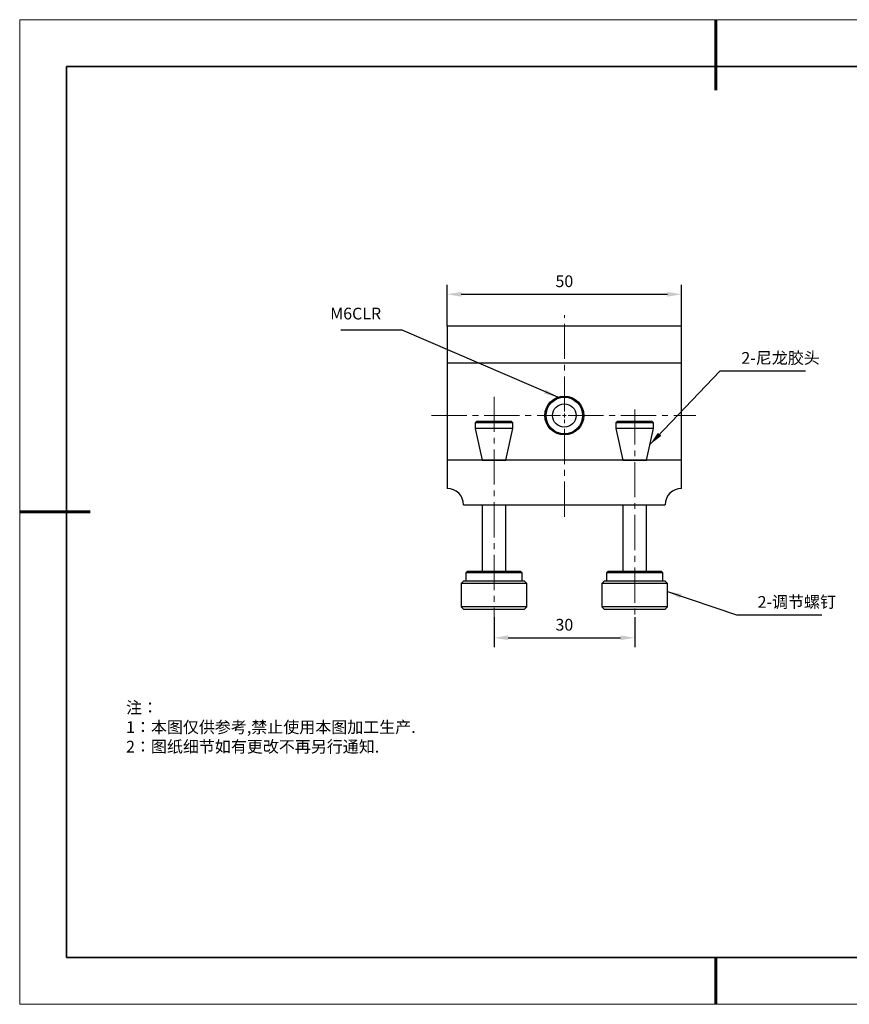
# Model space of a CAD drawing. Units: millimetres. Extents: x 12016 to 37473, y -9451 to -5016.
# Drawn here: x 12016 to 12192, y -7569 to -7359 of the extents above; entities that cross this region are included whole.
import ezdxf

# ---------------------------------------------------------------- set-up
doc = ezdxf.new("R2010")
doc.units = ezdxf.units.MM
doc.header["$LTSCALE"] = 10
doc.header["$PDMODE"] = 34
doc.linetypes.add('CENTER', pattern=[2, 1.25, -0.25, 0.25, -0.25])
doc.linetypes.add('CENTER2', pattern=[1.125, 0.75, -0.125, 0.125, -0.125])
doc.layers.add('1轮廓实线层', color=7, linetype='Continuous')
doc.layers.add('6文字层', color=3, linetype='Continuous')
for name, color, linetype, lineweight in [('3中心线层', 1, 'CENTER', 9), ('7标注层', 4, 'Continuous', 5), ('粗实线层', 7, 'Continuous', 35), ('细实线层', 7, 'Continuous', 18)]:
    doc.layers.add(name, color=color, linetype=linetype, lineweight=lineweight)
doc.styles.add('TH-GBD2M', font='calibri.ttf', dxfattribs={"width": 0.8, "height": 2.5})
doc.styles.add('标准', font='txt', dxfattribs={"height": 9.59})
doc.dimstyles.new('TH-GBD2M', dxfattribs={"dimtxt": 2.5, "dimasz": 3, "dimexe": 2, "dimexo": 0, "dimgap": 1.5, "dimtad": 1, "dimdec": 4, "dimzin": 9, "dimdsep": 46, "dimtxsty": 'TH-GBD2M', "dimcen": 0, "dimclrt": 3, "dimadec": 0, "dimazin": 3, "dimtfac": 1, "dimtdec": 4, "dimtofl": 0, "dimtmove": 0, "dimatfit": 3, "dimfxl": 1, "dimtolj": 1, "dimtzin": 0, "dimarcsym": 0})

# ---------------------------------------------------------------- blocks, each defined once
blk = doc.blocks.new('*X96')
at = {"layer": '粗实线层', "lineweight": 60}
for p, q in [((0, 105), (0, 90)), ((-148.5, 0), (-133.5, 0)), ((0, -105), (0, -95))]:
    blk.add_line(p, q, dxfattribs=at)
at = {"layer": '粗实线层'}
for p, q in [((-138.5, 95), (-138.5, -95)), ((138.5, 95), (-138.5, 95)), ((-138.5, -95), (138.5, -95))]:
    blk.add_line(p, q, dxfattribs=at)
at = {"layer": '细实线层'}
for p, q in [((148.5, 105), (-148.5, 105)), ((-148.5, 105), (-148.5, -105)), ((-148.5, -105), (148.5, -105))]:
    blk.add_line(p, q, dxfattribs=at)
blk = doc.blocks.new('*U103')
at = {"layer": '3中心线层', "color": 0, "linetype": 'CENTER2', "transparency": 16777216}
for p, q in [((0, 0.83), (0, 21.37)), ((-28.33, 0), (-0.83, 0)), ((0.83, 0), (28.07, 0)), ((0, -21.6), (0, -0.83))]:
    blk.add_line(p, q, dxfattribs=at)
at = {"layer": '3中心线层', "color": 0, "linetype": 'Continuous', "transparency": 16777216}
for p, q in [((-0.41, 0), (0.41, 0)), ((0, -0.41), (0, 0.41))]:
    blk.add_line(p, q, dxfattribs=at)
blk = doc.blocks.new('*U104')
at = {"layer": '3中心线层', "color": 0, "linetype": 'CENTER2', "transparency": 16777216}
blk.add_line((0, 14.49), (0, -30.8), dxfattribs=at)
blk = doc.blocks.new('*U105')
at = {"layer": '3中心线层', "color": 0, "linetype": 'CENTER2', "transparency": 16777216}
blk.add_line((0, 30.19), (0, -16.8), dxfattribs=at)
blk = doc.blocks.new('*D109')
at = {"layer": '7标注层', "color": 0, "lineweight": -2, "transparency": 16777216}
for p, q in [((12116.7, -7486.75), (12116.7, -7493.17)), ((12146.7, -7486.75), (12146.7, -7493.17)), ((12119.7, -7491.17), (12143.7, -7491.17))]:
    blk.add_line(p, q, dxfattribs=at)
at = {"layer": '7标注层', "color": 0, "transparency": 16777216}
for points in [[(12119.7, -7490.67), (12119.7, -7491.67), (12116.7, -7491.17)], [(12143.7, -7490.67), (12143.7, -7491.67), (12146.7, -7491.17)]]:
    blk.add_solid(points, dxfattribs=at)
at = {"layer": 'Defpoints', "color": 0, "transparency": 16777216}
for p in [(12116.7, -7486.75), (12146.7, -7486.75), (12146.7, -7491.17)]:
    blk.add_point(p, dxfattribs=at)
at = {"layer": '7标注层', "color": 3, "transparency": 16777216, "insert": (12131.7, -7488.39), "char_height": 2.5, "attachment_point": 5, "style": 'TH-GBD2M'}
blk.add_mtext('\\A1;30', dxfattribs=at)
blk = doc.blocks.new('*D112')
at = {"layer": '7标注层', "color": 0, "lineweight": -2, "transparency": 16777216}
for p, q in [((12106.7, -7424.72), (12106.7, -7415.91)), ((12156.7, -7424.72), (12156.7, -7415.91)), ((12109.7, -7417.91), (12153.7, -7417.91))]:
    blk.add_line(p, q, dxfattribs=at)
at = {"layer": '7标注层', "color": 0, "transparency": 16777216}
for points in [[(12109.7, -7417.41), (12109.7, -7418.41), (12106.7, -7417.91)], [(12153.7, -7417.41), (12153.7, -7418.41), (12156.7, -7417.91)]]:
    blk.add_solid(points, dxfattribs=at)
at = {"layer": 'Defpoints', "color": 0, "transparency": 16777216}
for p in [(12156.7, -7417.91), (12106.7, -7424.72), (12156.7, -7424.72)]:
    blk.add_point(p, dxfattribs=at)
at = {"layer": '7标注层', "color": 3, "transparency": 16777216, "insert": (12131.7, -7415.13), "char_height": 2.5, "attachment_point": 5, "style": 'TH-GBD2M'}
blk.add_mtext('\\A1;50', dxfattribs=at)

msp = doc.modelspace()

# ---------------------------------------------------------------- linework, layer by layer
at = {"color": 7, "linetype": 'Continuous', "lineweight": 25}
for p, q in [((12156.70035, -7424.717), (12106.70035, -7424.717)), ((12106.70035, -7424.717), (12106.70035, -7432.517)), ((12156.70035, -7432.517), (12156.70035, -7424.717)), ((12106.70035, -7432.517), (12156.70035, -7432.517)), ((12106.70035, -7432.517), (12106.70035, -7453.317)), ((12156.70035, -7453.317), (12156.70035, -7432.517)), ((12112.95035, -7445.067), (12112.70035, -7445.317)), ((12112.70035, -7445.317), (12112.70035, -7446.567)), ((12120.70035, -7445.317), (12112.70035, -7445.317)), ((12112.70035, -7446.567), (12114.20035, -7453.317)), ((12120.70035, -7446.567), (12112.70035, -7446.567)), ((12120.45035, -7445.067), (12112.95035, -7445.067)), ((12119.20035, -7453.317), (12120.70035, -7446.567)), ((12120.70035, -7445.317), (12120.45035, -7445.067)), ((12120.70035, -7446.567), (12120.70035, -7445.317)), ((12142.95035, -7445.067), (12142.70035, -7445.317)), ((12142.70035, -7445.317), (12142.70035, -7446.567)), ((12150.70035, -7445.317), (12142.70035, -7445.317)), ((12142.70035, -7446.567), (12144.20035, -7453.317)), ((12150.70035, -7446.567), (12142.70035, -7446.567)), ((12150.45035, -7445.067), (12142.95035, -7445.067)), ((12149.20035, -7453.317), (12150.70035, -7446.567)), ((12150.70035, -7445.317), (12150.45035, -7445.067)), ((12150.70035, -7446.567), (12150.70035, -7445.317)), ((12156.70035, -7453.317), (12106.70035, -7453.317)), ((12106.70035, -7453.317), (12106.70035, -7459.317)), ((12156.70035, -7459.317), (12156.70035, -7453.317)), ((12110.20035, -7462.817), (12153.20035, -7462.817)), ((12114.20035, -7462.817), (12114.20035, -7477.067)), ((12119.20035, -7477.067), (12119.20035, -7462.817)), ((12144.20035, -7462.817), (12144.20035, -7477.067)), ((12149.20035, -7477.067), (12149.20035, -7462.817)), ((12110.95035, -7477.067), (12110.70035, -7477.317)), ((12110.70035, -7477.317), (12110.70035, -7479.067)), ((12122.70035, -7477.317), (12110.70035, -7477.317)), ((12116.70035, -7477.067), (12110.95035, -7477.067)), ((12122.45035, -7477.067), (12116.70035, -7477.067)), ((12122.70035, -7477.317), (12122.45035, -7477.067)), ((12122.70035, -7479.067), (12122.70035, -7477.317)), ((12140.95035, -7477.067), (12140.70035, -7477.317)), ((12140.70035, -7477.317), (12140.70035, -7479.067)), ((12152.70035, -7477.317), (12140.70035, -7477.317)), ((12152.45035, -7477.067), (12140.95035, -7477.067)), ((12152.70035, -7477.317), (12152.45035, -7477.067)), ((12152.70035, -7479.067), (12152.70035, -7477.317)), ((12110.20035, -7479.067), (12109.70035, -7479.567)), ((12109.70035, -7479.567), (12109.70035, -7484.567)), ((12123.70035, -7479.567), (12109.70035, -7479.567)), ((12123.20035, -7479.067), (12110.20035, -7479.067)), ((12123.70035, -7479.567), (12123.20035, -7479.067)), ((12123.70035, -7484.567), (12123.70035, -7479.567)), ((12140.20035, -7479.067), (12139.70035, -7479.567)), ((12139.70035, -7479.567), (12139.70035, -7484.567)), ((12153.70035, -7479.567), (12139.70035, -7479.567)), ((12153.20035, -7479.067), (12140.20035, -7479.067)), ((12153.70035, -7479.567), (12153.20035, -7479.067)), ((12153.70035, -7484.567), (12153.70035, -7479.567)), ((12109.70035, -7484.567), (12110.20035, -7485.067)), ((12109.88613, -7484.567), (12109.70035, -7484.567)), ((12123.70035, -7484.567), (12109.88613, -7484.567)), ((12110.20035, -7485.067), (12123.20035, -7485.067)), ((12123.20035, -7485.067), (12123.70035, -7484.567)), ((12139.70035, -7484.567), (12140.20035, -7485.067)), ((12139.88613, -7484.567), (12139.70035, -7484.567)), ((12153.70035, -7484.567), (12139.88613, -7484.567)), ((12140.20035, -7485.067), (12153.20035, -7485.067)), ((12153.20035, -7485.067), (12153.70035, -7484.567))]:
    msp.add_line(p, q, dxfattribs=at)
for p, q in [((12114.20035, -7453.317), (12119.20035, -7453.317)), ((12144.20035, -7453.317), (12149.20035, -7453.317))]:
    msp.add_line(p, q)
for radius in [4.15, 3.9]:
    msp.add_circle((12131.70035, -7443.767), radius, dxfattribs=at)
msp.add_circle((12131.70035, -7443.767), 2.5)
for centre, start, end in [((12106.70035, -7462.817), 0, 90), ((12156.70035, -7462.817), 90, 180)]:
    msp.add_arc(centre, 3.5, start, end, dxfattribs=at)
at = {"layer": '1轮廓实线层'}
msp.add_line((12162.52152, -7559.34551), (12302.52152, -7559.34551), dxfattribs=at)
at = {"layer": '6文字层', "color": 0}
msp.add_line((12162.52152, -7559.34551), (12042.52152, -7559.34551), dxfattribs=at)

# ---------------------------------------------------------------- block references
at = {"layer": '3中心线层', "linetype": 'CENTER2'}
for name, p in [('*U103', (12131.70035, -7443.767)), ('*U105', (12116.70035, -7469.942)), ('*U104', (12146.70035, -7456.942))]:
    msp.add_blockref(name, p, dxfattribs=at)
at = {"layer": '6文字层'}
msp.add_blockref('*X96', (12164.02152, -7464.34551), dxfattribs=at)

# ---------------------------------------------------------------- texts
at = {"layer": '6文字层', "insert": (12038.21305, -7504.80842), "char_height": 2.5, "attachment_point": 1, "style": '标准'}
msp.add_mtext_dynamic_manual_height_columns('\\pxqj;{\\fSimSun|b1|i0|c134|p49;\\C1;注：\\P1：本图仅供参考,禁止使用本图加工生产.\\P2：图纸细节如有更改不再另行通知.}', width=114.670306, gutter_width=1, heights=[0], dxfattribs=at)
at = {"layer": '7标注层', "color": 3, "char_height": 2.5, "style": 'TH-GBD2M'}
for s, insert, attachment_point in [('M6CLR', (12092.61553, -7424.05352), 9), ('2-{\\fSimSun|b0|i0|c134|p2;尼龙胶头}', (12169.46088, -7432.73021), 7), ('2-{\\fSimSun|b0|i0|c134|p2;调节螺钉}', (12172.9234, -7484.78218), 7)]:
    msp.add_mtext(s, dxfattribs=dict(at, insert=insert, attachment_point=attachment_point))

# ---------------------------------------------------------------- dimensions: what is measured, and where the dimension line sits
at = {"layer": '7标注层'}
for p1, p2, distance, picture, middle in [((12106.70035, -7424.717), (12156.70035, -7424.717), 6.80816, '*D112', (12131.70035, -7415.12807)), ((12116.70035, -7486.74612), (12146.70035, -7486.74612), -4.4274, '*D109', (12131.70035, -7488.39274))]:
    dim = msp.add_aligned_dim(p1=p1, p2=p2, distance=distance, dimstyle='TH-GBD2M', dxfattribs=at)
    dim.commit()
    dim.dimension.update_dxf_attribs({"geometry": picture, "text_midpoint": middle})

# ---------------------------------------------------------------- leaders
at = {"layer": '7标注层', "annotation_type": 0, "has_hookline": 1}
for points, hookline_direction, text_width in [([(12130.32157, -7439.85274), (12097.11553, -7425.55352), (12094.11553, -7425.55352)], 1, 8.62308), ([(12149.95035, -7449.942), (12164.96088, -7434.23021), (12167.96088, -7434.23021)], 0, 13.6599), ([(12153.70035, -7481.3163), (12168.4234, -7486.28218), (12171.4234, -7486.28218)], 0, 13.70459)]:
    msp.add_leader(points, dimstyle='TH-GBD2M', override={"dimgap": 1.5, "dimtad": 1}, dxfattribs=dict(at, hookline_direction=hookline_direction, text_width=text_width))

doc.saveas('drawing.dxf')
